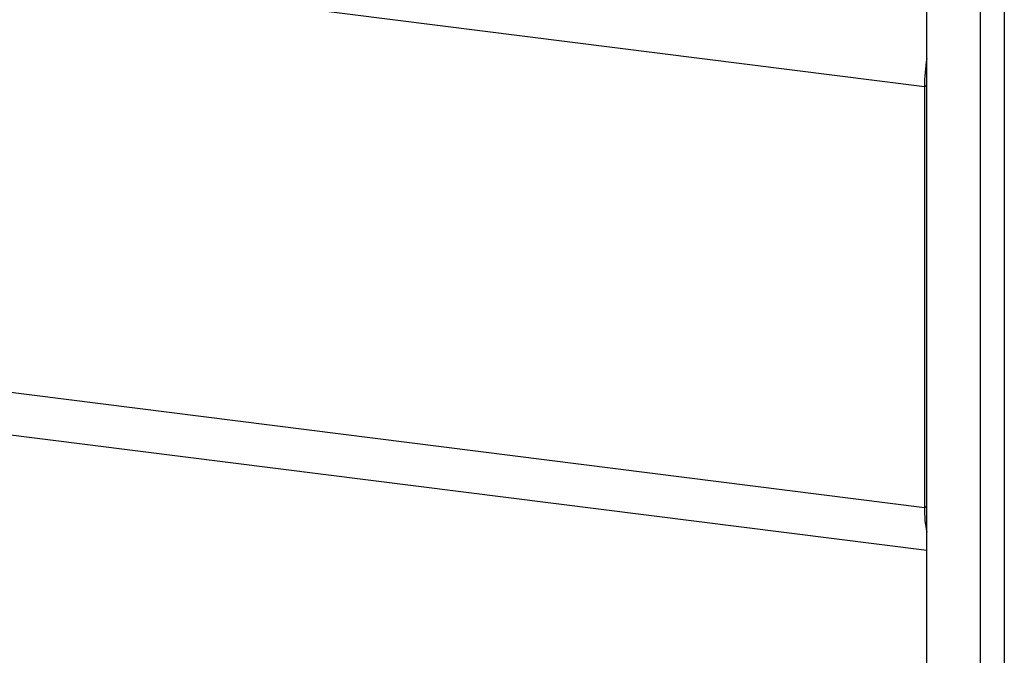
# Model space of a CAD drawing. Units: millimetres. Extents: x 164 to 4020, y 78 to 5760.
# Drawn here: x 3667 to 3770, y 1428 to 1494 of the extents above; entities that cross this region are included whole.
import ezdxf

# ---------------------------------------------------------------- set-up
doc = ezdxf.new("R2010")
doc.units = ezdxf.units.MM
doc.header["$LTSCALE"] = 20

msp = doc.modelspace()

# ---------------------------------------------------------------- linework, layer by layer
at = {"color": 7, "linetype": 'Continuous', "lineweight": 25}
for p, q in [((3769.9050178, 2665.5111527), (3769.9050178, 979.9196594)), ((3761.8245767, 1020.7784539), (3761.8245767, 1908.9045711)), ((3767.4370627, 1020.0713471), (3767.4370627, 1908.1974643)), ((3761.5907231, 1486.8039191), (2940.7646338, 1590.2182858)), ((3761.5907231, 1442.9380314), (2940.7646338, 1546.3523981)), ((2942.3043066, 1541.7691391), (3761.8245767, 1438.5192902)), ((3761.5907231, 1486.8039191), (3761.8245767, 1487.0101586)), ((3761.5907231, 1486.8039191), (3761.5907231, 1442.9380314)), ((3761.5907231, 1442.9380314), (3761.8245767, 1443.1442709))]:
    msp.add_line(p, q, dxfattribs=at)
for centre, radius, start, end in [((3781.1810316, 1486.7360351), 19.5904261, 171.135993255, 179.801460331), ((3773.4808781, 1442.7535302), 11.8915864, 179.111004568, 191.416513822)]:
    msp.add_arc(centre, radius, start, end, dxfattribs=at)

doc.saveas('drawing.dxf')
